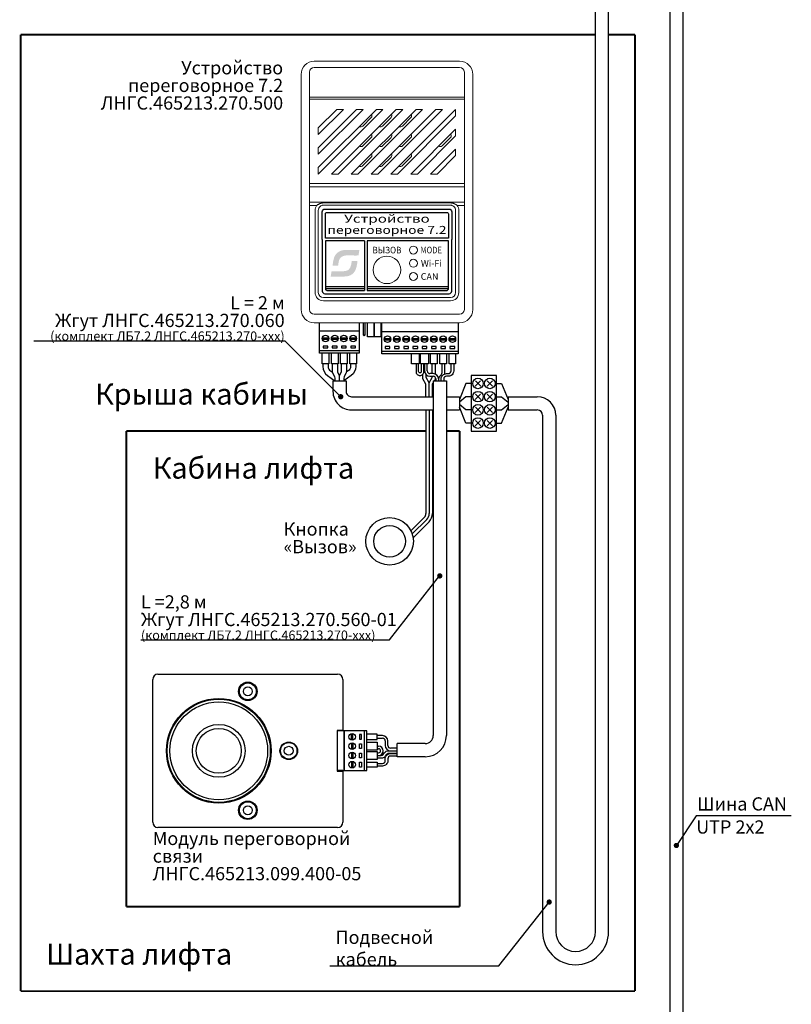
# Model space of a CAD drawing. Extents: x -972 to 19501, y -575 to 4368.
# Drawn here: x 549 to 841, y 1133 to 1505 of the extents above; entities that cross this region are included whole.
import ezdxf
from ezdxf.enums import TextEntityAlignment as Align

# ---------------------------------------------------------------- set-up
doc = ezdxf.new("R2010")
doc.units = 0
doc.header["$MEASUREMENT"] = 0
doc.layers.get('0').update_dxf_attribs({"color": 250, "linetype": 'CONTINUOUS'})
doc.styles.add('ARIAL', font='arial.ttf')

msp = doc.modelspace()

# ---------------------------------------------------------------- hatches: boundary and pattern name
at = {"true_color": 0x4554a5}
h = msp.add_hatch(color=175, dxfattribs=at)
edge = h.paths.add_edge_path()
edge.add_spline(control_points=[(677.045, 1415.969), (677.045, 1415.969), (677.378, 1418.021), (677.378, 1418.021)], knot_values=[0.8571429, 0.8571429, 0.8571429, 0.8571429, 1, 1, 1, 1], degree=3, periodic=0)
edge.add_spline(control_points=[(677.378, 1418.021), (676.037, 1418.021), (674.695, 1418.021), (673.353, 1418.021)], knot_values=[0, 0, 0, 0, 0.1428571, 0.1428571, 0.1428571, 0.1428571], degree=3, periodic=0)
edge.add_spline(control_points=[(673.353, 1418.021), (671.959, 1418.021), (670.964, 1418.133), (669.82, 1417.52)], knot_values=[0.1428571, 0.1428571, 0.1428571, 0.1428571, 0.2857143, 0.2857143, 0.2857143, 0.2857143], degree=3, periodic=0)
edge.add_spline(control_points=[(669.82, 1417.52), (667.674, 1416.368), (667.529, 1414.29), (667.223, 1412.08)], knot_values=[0.2857143, 0.2857143, 0.2857143, 0.2857143, 0.4285714, 0.4285714, 0.4285714, 0.4285714], degree=3, periodic=0)
edge.add_spline(control_points=[(667.223, 1412.08), (667.223, 1412.08), (669.334, 1412.106), (669.334, 1412.106)], knot_values=[0.4285714, 0.4285714, 0.4285714, 0.4285714, 0.5714286, 0.5714286, 0.5714286, 0.5714286], degree=3, periodic=0)
edge.add_spline(control_points=[(669.334, 1412.106), (669.451, 1412.859), (669.541, 1413.939), (669.855, 1414.538)], knot_values=[0.5714286, 0.5714286, 0.5714286, 0.5714286, 0.7142857, 0.7142857, 0.7142857, 0.7142857], degree=3, periodic=0)
edge.add_spline(control_points=[(669.855, 1414.538), (671.02, 1416.767), (674.001, 1415.75), (677.045, 1415.969)], knot_values=[0.7142857, 0.7142857, 0.7142857, 0.7142857, 0.8571429, 0.8571429, 0.8571429, 0.8571429], degree=3, periodic=0)
edge = h.paths.add_edge_path()
edge.add_spline(control_points=[(674.059, 1408.516), (675.887, 1409.44), (676.381, 1411.275), (676.665, 1413.88)], knot_values=[0.3333333, 0.3333333, 0.3333333, 0.3333333, 0.5, 0.5, 0.5, 0.5], degree=3, periodic=0)
edge.add_spline(control_points=[(676.665, 1413.88), (676.665, 1413.88), (674.525, 1413.861), (674.525, 1413.861)], knot_values=[0.5, 0.5, 0.5, 0.5, 0.6666667, 0.6666667, 0.6666667, 0.6666667], degree=3, periodic=0)
edge.add_spline(control_points=[(674.525, 1413.861), (673.797, 1409.274), (672.928, 1410.029), (666.851, 1410.022)], knot_values=[0.6666667, 0.6666667, 0.6666667, 0.6666667, 0.8333333, 0.8333333, 0.8333333, 0.8333333], degree=3, periodic=0)
edge.add_spline(control_points=[(666.851, 1410.022), (666.851, 1410.022), (666.515, 1408), (666.515, 1408)], knot_values=[0.8333333, 0.8333333, 0.8333333, 0.8333333, 1, 1, 1, 1], degree=3, periodic=0)
edge.add_spline(control_points=[(666.515, 1408), (667.875, 1408), (669.235, 1408), (670.594, 1408)], knot_values=[0, 0, 0, 0, 0.1666667, 0.1666667, 0.1666667, 0.1666667], degree=3, periodic=0)
edge.add_spline(control_points=[(670.594, 1408), (672.077, 1408), (672.826, 1407.893), (674.059, 1408.516)], knot_values=[0.1666667, 0.1666667, 0.1666667, 0.1666667, 0.3333333, 0.3333333, 0.3333333, 0.3333333], degree=3, periodic=0)

# ---------------------------------------------------------------- linework, layer by layer
for p, q in [((766.723, 1160.064), (766.723, 1527.5)), ((771.723, 1160.064), (771.723, 1525.5)), ((733.723, 1362.5), (744.723, 1362.5)), ((733.723, 1357.5), (744.723, 1357.5)), ((746.723, 1355.5), (746.723, 1355.5)), ((746.723, 1355.5), (746.723, 1160.064)), ((751.723, 1355.5), (751.723, 1160.064)), ((759.223, 1152.564), (759.223, 1152.564)), ((759.223, 1147.564), (759.223, 1147.564))]:
    msp.add_line(p, q)
at = {"color": 18, "true_color": 0x000000}
for p, q in [((794.862, 1525.5), (794.862, 1157.564)), ((799.862, 1527.5), (799.862, 1157.564)), ((794.862, 1157.564), (794.862, 1002.064)), ((799.862, 1157.564), (799.862, 1000.064))]:
    msp.add_line(p, q, dxfattribs=at)
at = {"color": 175, "linetype": 'Continuous', "lineweight": 15, "true_color": 0x4554a5}
for p, q in [((660.315, 1489.5), (715.315, 1489.5)), ((715.315, 1487.128), (660.315, 1487.128)), ((655.315, 1475.079), (655.315, 1484.5)), ((658.515, 1485.328), (658.515, 1475.907)), ((717.115, 1475.907), (717.115, 1485.328)), ((720.315, 1484.5), (720.315, 1475.079)), ((658.515, 1475.907), (717.115, 1475.907)), ((658.515, 1475.079), (658.515, 1475.907)), ((717.115, 1475.079), (717.115, 1475.907)), ((655.315, 1443.157), (655.315, 1475.079)), ((717.115, 1475.079), (658.515, 1475.079)), ((658.515, 1475.079), (658.515, 1443.157)), ((717.115, 1443.157), (717.115, 1475.079)), ((720.315, 1475.079), (720.315, 1443.157)), ((683.815, 1471.25), (661.815, 1449.25)), ((661.815, 1446.75), (686.315, 1471.25)), ((661.815, 1454.25), (678.815, 1471.25)), ((676.315, 1471.25), (661.815, 1456.75)), ((661.815, 1461.75), (671.315, 1471.25)), ((668.815, 1471.25), (661.815, 1464.25)), ((691.315, 1471.25), (666.815, 1446.75)), ((671.315, 1471.25), (668.815, 1471.25)), ((669.315, 1446.75), (693.815, 1471.25)), ((698.815, 1471.25), (674.315, 1446.75)), ((678.815, 1471.25), (676.315, 1471.25)), ((676.815, 1446.75), (701.315, 1471.25)), ((706.315, 1471.25), (681.815, 1446.75)), ((686.315, 1471.25), (683.815, 1471.25)), ((684.315, 1446.75), (708.815, 1471.25)), ((713.815, 1471.25), (689.315, 1446.75)), ((693.815, 1471.25), (691.315, 1471.25)), ((691.815, 1446.75), (713.815, 1468.75)), ((701.315, 1471.25), (698.815, 1471.25)), ((708.815, 1471.25), (706.315, 1471.25)), ((713.815, 1468.75), (713.815, 1471.25)), ((681.863, 1468.134), (678.682, 1464.952)), ((686.182, 1464.952), (689.363, 1468.134)), ((696.863, 1468.134), (693.682, 1464.952)), ((661.815, 1464.25), (661.815, 1461.75)), ((713.815, 1463.75), (696.815, 1446.75)), ((699.315, 1446.75), (713.815, 1461.25)), ((713.815, 1461.25), (713.815, 1463.75)), ((678.682, 1457.452), (681.863, 1460.634)), ((689.363, 1460.634), (686.182, 1457.452)), ((696.863, 1460.634), (693.682, 1457.452)), ((708.682, 1457.452), (711.863, 1460.634)), ((661.815, 1456.75), (661.815, 1454.25)), ((713.815, 1456.25), (704.315, 1446.75)), ((706.815, 1446.75), (713.815, 1453.75)), ((713.815, 1453.75), (713.815, 1456.25)), ((681.863, 1453.134), (678.682, 1449.952)), ((689.363, 1453.134), (686.182, 1449.952)), ((693.682, 1449.952), (696.863, 1453.134)), ((661.815, 1449.25), (661.815, 1446.75)), ((666.815, 1446.75), (669.315, 1446.75)), ((674.315, 1446.75), (676.815, 1446.75)), ((681.815, 1446.75), (684.315, 1446.75)), ((689.315, 1446.75), (691.815, 1446.75)), ((696.815, 1446.75), (699.315, 1446.75)), ((704.315, 1446.75), (706.815, 1446.75)), ((655.315, 1437.364), (655.315, 1443.157)), ((658.515, 1443.157), (717.115, 1443.157)), ((658.515, 1441.896), (658.515, 1443.157)), ((717.115, 1441.896), (717.115, 1443.157)), ((720.315, 1443.157), (720.315, 1437.364)), ((717.115, 1441.896), (658.515, 1441.896)), ((658.515, 1441.896), (658.515, 1436.104)), ((717.115, 1436.104), (717.115, 1441.896)), ((655.315, 1437.364), (655.315, 1434.843)), ((655.315, 1395.5), (655.315, 1434.843)), ((658.515, 1436.104), (717.115, 1436.104)), ((658.515, 1434.843), (658.515, 1436.104)), ((658.515, 1434.843), (658.515, 1395.5)), ((661.028, 1434.843), (658.515, 1434.843)), ((661.228, 1434.961), (661.028, 1434.843)), ((663.815, 1435.82), (711.815, 1435.82)), ((711.815, 1435), (663.815, 1435)), ((714.603, 1434.843), (714.435, 1434.904)), ((717.115, 1434.843), (714.603, 1434.843)), ((717.115, 1436.104), (717.115, 1434.843)), ((717.115, 1395.5), (717.115, 1434.843)), ((720.315, 1434.843), (720.315, 1437.364)), ((720.315, 1434.843), (720.315, 1395.5)), ((660.615, 1402), (660.615, 1433)), ((661.815, 1433), (661.815, 1402)), ((713.815, 1402), (713.815, 1433)), ((715.015, 1433), (715.015, 1402)), ((663.815, 1400), (711.815, 1400)), ((711.815, 1398.8), (663.815, 1398.8)), ((660.315, 1393.7), (715.315, 1393.7)), ((715.315, 1390.5), (660.315, 1390.5))]:
    msp.add_line(p, q, dxfattribs=at)
at = {"color": 175, "linetype": 'Continuous', "true_color": 0x4554a5}
for p, q in [((678.905, 1385.753), (678.905, 1390.5)), ((679.413, 1390.5), (679.413, 1385.753)), ((685.715, 1390.25), (685.715, 1387.25)), ((714.915, 1387.25), (714.915, 1390.25)), ((685.715, 1387.25), (714.915, 1387.25)), ((679.159, 1385.499), (678.905, 1385.753)), ((679.413, 1385.753), (678.905, 1385.753)), ((679.413, 1385.753), (679.159, 1385.499)), ((702.065, 1375), (702.065, 1372.25)), ((703.065, 1372.25), (703.065, 1375)), ((705.315, 1371.25), (704.065, 1371.25)), ((704.065, 1370.25), (705.315, 1370.25)), ((686.153, 1234.25), (684.153, 1234.25)), ((684.153, 1233.25), (686.153, 1233.25)), ((684.153, 1230.25), (684.653, 1230.25)), ((687.153, 1232.25), (687.153, 1230.5)), ((688.153, 1230.5), (688.153, 1232.25)), ((691.653, 1226.25), (691.653, 1231.25)), ((684.153, 1229.25), (684.653, 1229.25)), ((684.153, 1227.75), (684.653, 1227.75)), ((684.153, 1226.75), (684.653, 1226.75)), ((691.653, 1229.5), (689.153, 1229.5)), ((689.153, 1228.5), (691.653, 1228.5))]:
    msp.add_line(p, q, dxfattribs=at)
at = {"color": 175, "true_color": 0x4554a5}
for p, q in [((706.19, 1371.048), (706.19, 1375)), ((667.376, 1368.5), (672.387, 1368.5)), ((701.44, 1369.25), (701.44, 1371.008)), ((702.565, 1367.25), (701.44, 1369.25)), ((702.69, 1369.75), (702.69, 1370.798)), ((703.815, 1367.75), (702.69, 1369.75)), ((703.815, 1362.5), (703.815, 1367.75)), ((705.065, 1367.25), (705.315, 1367.694)), ((705.769, 1368.5), (706.19, 1369.25)), ((706.19, 1369.25), (706.19, 1369.734)), ((702.565, 1362.5), (702.565, 1367.25)), ((705.065, 1362.5), (705.065, 1367.25)), ((696.869, 1311.803), (701.98, 1316.914)), ((697.377, 1310.561), (702.863, 1316.048)), ((697.712, 1309.146), (703.747, 1315.182)), ((671.153, 1236), (668.953, 1236)), ((671.153, 1221), (668.953, 1221))]:
    msp.add_line(p, q, dxfattribs=at)
at = {"color": 175, "linetype": 'ByBlock', "true_color": 0x4554a5}
for p, q in [((705.315, 1368.5), (705.315, 1234.25)), ((710.315, 1368.5), (710.315, 1234.25)), ((702.315, 1231.25), (691.653, 1231.25)), ((702.315, 1226.25), (691.653, 1226.25))]:
    msp.add_line(p, q, dxfattribs=at)
at = {"color": 175, "linetype": 'Continuous', "lineweight": 25, "true_color": 0x4554a5}
for p, q in [((601.153, 1257.5), (669.153, 1257.5)), ((599.153, 1201.5), (599.153, 1255.5)), ((671.153, 1255.5), (671.153, 1236.2)), ((668.953, 1236.2), (668.953, 1220.8)), ((669.153, 1236.2), (668.953, 1236.2)), ((671.153, 1236.2), (669.153, 1236.2)), ((671.153, 1236), (671.153, 1236.2)), ((668.953, 1220.8), (669.153, 1220.8)), ((669.153, 1220.8), (671.153, 1220.8)), ((671.153, 1220.8), (671.153, 1221)), ((671.153, 1220.8), (671.153, 1201.5)), ((669.153, 1199.5), (601.153, 1199.5))]:
    msp.add_line(p, q, dxfattribs=at)
at = {"color": 5, "linetype": 'ByBlock', "const_width": 0.7}
for points in [[(549.153, 1499.5), (549.153, 1137.564)], [(549.153, 1499.5), (766.723, 1499.5)], [(781.723, 1499.5), (771.723, 1499.5)], [(781.723, 1137.564), (781.723, 1499.5)], [(589.153, 1349.5), (702.565, 1349.519)], [(589.153, 1349.5), (589.153, 1169.5)], [(710.315, 1349.519), (715.315, 1349.519)], [(715.315, 1349.519), (715.315, 1169.5)], [(589.153, 1169.5), (715.315, 1169.5)], [(549.153, 1137.564), (781.723, 1137.564)]]:
    msp.add_lwpolyline(points, dxfattribs=at)
at = {"color": 175, "true_color": 0x4554a5}
for points in [[(663.315, 1422), (663.315, 1432.5, -0.4142136), (664.315, 1433.5), (711.315, 1433.5, -0.4142136), (712.315, 1432.5), (712.315, 1422)], [(663.315, 1422), (663.315, 1402.5, 0.4142136), (664.315, 1401.5), (711.315, 1401.5, 0.4142136), (712.315, 1402.5), (712.315, 1422)], [(679.315, 1421.5), (664.565, 1421.5), (664.565, 1403.25, 0.4142136), (665.065, 1402.75), (679.315, 1402.75)], [(680.315, 1402.75), (710.565, 1402.75, 0.4142136), (711.065, 1403.25), (711.065, 1421.5), (680.315, 1421.5)], [(663.537, 1375), (663.537, 1373.891, 0.2507649), (665.319, 1370.563), (668.037, 1368.492)], [(665.537, 1375), (665.537, 1373.911, 0.2487975), (666.416, 1372.255), (667.176, 1371.74)], [(676.037, 1375), (676.037, 1373.891, -0.2507649), (674.256, 1370.563), (671.537, 1368.492)], [(674.037, 1375), (674.037, 1373.911, -0.2487975), (673.159, 1372.255), (672.398, 1371.74)], [(698.815, 1375), (698.815, 1372, 0.4142136), (700.315, 1370.5), (700.315, 1370.5, 0.4142136), (701.815, 1372), (701.815, 1375)], [(700.815, 1375), (700.815, 1372, -0.4142136), (700.315, 1371.5), (700.315, 1371.5, -0.4142136), (699.815, 1372), (699.815, 1375)], [(708.565, 1375), (708.565, 1371.495, -0.1885537), (708.3, 1370.817), (707.978, 1370.468, 0.1885537), (707.315, 1368.772), (707.315, 1368.5)], [(667.376, 1368.5), (667.376, 1364.5, 0.4142136), (674.376, 1357.5), (705.065, 1357.5)], [(672.387, 1368.5), (672.387, 1364.5, 0.4142136), (674.387, 1362.5), (705.065, 1362.5)]]:
    msp.add_lwpolyline(points, format="xyb", dxfattribs=at)
msp.add_lwpolyline([(665.065, 1432.25), (710.565, 1432.25, -0.4142136), (711.065, 1431.75), (711.065, 1422.5), (664.565, 1422.5), (664.565, 1431.75, -0.4142136)], format="xyb", close=True, dxfattribs=at)
for points in [[(679.315, 1421.5), (679.315, 1402.75)], [(680.315, 1421.5), (680.315, 1402.75)], [(664.565, 1404.25), (679.315, 1404.25)], [(664.565, 1403.5), (679.315, 1403.5)], [(680.315, 1404.25), (711.065, 1404.25)], [(680.315, 1403.5), (711.065, 1403.5)], [(662.187, 1390.5), (662.187, 1387.492), (677.437, 1387.492), (677.437, 1390.5)], [(704.94, 1371.25), (704.94, 1375)], [(703.815, 1367.75), (704.94, 1369.75), (704.94, 1370.25)], [(671.153, 1221), (671.653, 1221), (671.653, 1236), (671.153, 1236)]]:
    msp.add_lwpolyline(points, dxfattribs=at)
at = {"color": 175, "linetype": 'Continuous', "true_color": 0x4554a5}
for points in [[(682.977, 1390.5), (682.977, 1385.204), (680.457, 1385.204), (680.457, 1390.5)], [(685.497, 1390.5), (685.497, 1385.204), (682.977, 1385.204), (682.977, 1390.5)], [(663.313, 1384.75), (665.762, 1384.75)], [(663.313, 1384.25), (665.762, 1384.25)], [(666.813, 1384.75), (669.262, 1384.75)], [(666.813, 1384.25), (669.262, 1384.25)], [(670.313, 1384.75), (672.762, 1384.75)], [(670.313, 1384.25), (672.762, 1384.25)], [(673.813, 1384.75), (676.262, 1384.75)], [(673.813, 1384.25), (676.262, 1384.25)], [(686.841, 1384.5), (689.29, 1384.5)], [(686.841, 1384), (689.29, 1384)], [(690.341, 1384.5), (692.79, 1384.5)], [(690.341, 1384), (692.79, 1384)], [(693.841, 1384.5), (696.29, 1384.5)], [(693.841, 1384), (696.29, 1384)], [(697.341, 1384.5), (699.79, 1384.5)], [(697.341, 1384), (699.79, 1384)], [(700.841, 1384.5), (703.29, 1384.5)], [(700.841, 1384), (703.29, 1384)], [(704.341, 1384.5), (706.79, 1384.5)], [(704.341, 1384), (706.79, 1384)], [(707.841, 1384.5), (710.29, 1384.5)], [(707.841, 1384), (710.29, 1384)], [(711.341, 1384.5), (713.79, 1384.5)], [(711.341, 1384), (713.79, 1384)], [(662.287, 1380), (677.287, 1380)], [(665.787, 1379), (665.787, 1375), (663.287, 1375), (663.287, 1379)], [(669.287, 1379), (669.287, 1375), (666.787, 1375), (666.787, 1379)], [(672.787, 1379), (672.787, 1375), (670.287, 1375), (670.287, 1379)], [(676.287, 1379), (676.287, 1375), (673.787, 1375), (673.787, 1379)], [(685.815, 1379.75), (714.815, 1379.75)], [(700.065, 1378.75), (700.065, 1375), (697.065, 1375), (697.065, 1378.75)], [(703.565, 1378.75), (703.565, 1375), (700.565, 1375), (700.565, 1378.75)], [(706.815, 1378.75), (706.815, 1375), (704.315, 1375), (704.315, 1378.75)], [(710.315, 1378.75), (710.315, 1375), (707.815, 1375), (707.815, 1378.75)], [(713.815, 1378.75), (713.815, 1375), (711.315, 1375), (711.315, 1378.75)], [(709.565, 1375), (709.565, 1371.104)], [(674.403, 1232.525), (674.403, 1234.975)], [(674.903, 1232.525), (674.903, 1234.975)], [(679.153, 1236), (679.153, 1221)], [(680.153, 1232.75), (684.153, 1232.75), (684.153, 1234.75), (680.153, 1234.75)], [(674.403, 1231.475), (674.403, 1229.025)], [(674.903, 1231.475), (674.903, 1229.025)], [(680.153, 1231.75), (684.153, 1231.75), (684.153, 1228.75), (680.153, 1228.75)], [(674.403, 1227.975), (674.403, 1225.525)], [(674.903, 1227.975), (674.903, 1225.525)], [(680.153, 1228.25), (684.153, 1228.25), (684.153, 1225.25), (680.153, 1225.25)], [(674.403, 1224.475), (674.403, 1222.025)], [(674.903, 1224.475), (674.903, 1222.025)], [(680.153, 1224.25), (684.153, 1224.25), (684.153, 1222.25), (680.153, 1222.25)]]:
    msp.add_lwpolyline(points, dxfattribs=at)
for points in [[(662.287, 1387.5), (677.287, 1387.5), (677.287, 1379), (662.287, 1379)], [(685.815, 1387.25), (714.815, 1387.25), (714.815, 1378.75), (685.815, 1378.75)], [(663.637, 1381.7), (663.637, 1381), (665.437, 1381), (665.437, 1381.7)], [(667.137, 1381.7), (667.137, 1381), (668.937, 1381), (668.937, 1381.7)], [(670.637, 1381.7), (670.637, 1381), (672.437, 1381), (672.437, 1381.7)], [(674.137, 1381.7), (674.137, 1381), (675.937, 1381), (675.937, 1381.7)], [(687.165, 1381.45), (687.165, 1380.75), (688.965, 1380.75), (688.965, 1381.45)], [(690.665, 1381.45), (690.665, 1380.75), (692.465, 1380.75), (692.465, 1381.45)], [(694.165, 1381.45), (694.165, 1380.75), (695.965, 1380.75), (695.965, 1381.45)], [(697.665, 1381.45), (697.665, 1380.75), (699.465, 1380.75), (699.465, 1381.45)], [(701.165, 1381.45), (701.165, 1380.75), (702.965, 1380.75), (702.965, 1381.45)], [(704.665, 1381.45), (704.665, 1380.75), (706.465, 1380.75), (706.465, 1381.45)], [(708.165, 1381.45), (708.165, 1380.75), (709.965, 1380.75), (709.965, 1381.45)], [(711.665, 1381.45), (711.665, 1380.75), (713.465, 1380.75), (713.465, 1381.45)], [(671.653, 1236), (671.653, 1221), (680.153, 1221), (680.153, 1236)], [(677.453, 1232.85), (678.153, 1232.85), (678.153, 1234.65), (677.453, 1234.65)], [(677.453, 1231.15), (678.153, 1231.15), (678.153, 1229.35), (677.453, 1229.35)], [(677.453, 1227.65), (678.153, 1227.65), (678.153, 1225.85), (677.453, 1225.85)], [(677.453, 1224.15), (678.153, 1224.15), (678.153, 1222.35), (677.453, 1222.35)]]:
    msp.add_lwpolyline(points, close=True, dxfattribs=at)
for points in [[(554.1, 1383.711), (649.1, 1383.711), (670.315, 1362.5)], [(723.223, 1368.5), (721.223, 1366.5)], [(721.303, 1368.5), (723.303, 1366.5)], [(727.723, 1368.5), (725.723, 1366.5)], [(725.803, 1368.5), (727.803, 1366.5)], [(729.223, 1367.5), (731.223, 1367.5)], [(731.223, 1367.5), (733.723, 1361.5)], [(723.223, 1363.5), (721.223, 1361.5)], [(721.303, 1363.5), (723.303, 1361.5)], [(727.723, 1363.5), (725.723, 1361.5)], [(725.803, 1363.5), (727.803, 1361.5)], [(729.223, 1362.5), (731.223, 1362.5)], [(731.223, 1362.5), (733.723, 1360.5)], [(723.223, 1358.5), (721.223, 1356.5)], [(721.303, 1358.5), (723.303, 1356.5)], [(727.723, 1358.5), (725.723, 1356.5)], [(725.803, 1358.5), (727.803, 1356.5)], [(729.223, 1357.5), (731.223, 1357.5)], [(731.223, 1357.5), (733.723, 1359.5)], [(731.223, 1352.5), (733.723, 1358.5)], [(723.223, 1353.5), (721.223, 1351.5)], [(721.303, 1353.5), (723.303, 1351.5)], [(727.723, 1353.5), (725.723, 1351.5)], [(725.803, 1353.5), (727.803, 1351.5)], [(729.223, 1352.5), (731.223, 1352.5)], [(594.698, 1270.527), (688.743, 1270.527), (707.742, 1294.698)], [(840.862, 1203.91), (804.862, 1203.91), (797.362, 1192.674)], [(666.166, 1147.09), (730.15, 1147.09), (749.15, 1171.26)]]:
    msp.add_lwpolyline(points)
for points in [[(667.037, 1375), (667.037, 1372.472, 0.1164338), (667.249, 1371.578), (667.826, 1370.422, -0.1164338), (668.037, 1369.528), (668.037, 1368.5)], [(669.037, 1375), (669.037, 1372.236, 0.1164338), (669.143, 1371.789), (669.682, 1370.711, -0.1164338), (669.787, 1370.264), (669.787, 1370.264)], [(670.537, 1375), (670.537, 1372.236, -0.1164338), (670.432, 1371.789), (669.893, 1370.711, 0.1164338), (669.787, 1370.264), (669.787, 1370)], [(672.537, 1375), (672.537, 1372.472, -0.1164338), (672.326, 1371.578), (671.749, 1370.422, 0.1164338), (671.537, 1369.528), (671.537, 1368.5)], [(708.315, 1368.5), (708.315, 1369.25, -0.4142136), (710.315, 1371.25), (711.065, 1371.25, 0.4142136), (712.065, 1372.25), (712.065, 1375)], [(713.065, 1375), (713.065, 1372.25, -0.4142136), (711.065, 1370.25), (710.315, 1370.25, 0.4142136), (709.315, 1369.25), (709.315, 1368.5)], [(684.153, 1226.75), (685.577, 1226.75, 0.2154996), (686.334, 1227.137), (686.761, 1227.696, -0.2271424), (688.562, 1228.5), (691.653, 1228.5)], [(684.153, 1223.75), (686.153, 1223.75, 0.4142136), (687.153, 1224.75), (687.153, 1225.5, -0.4142136), (689.153, 1227.5), (691.653, 1227.5)], [(691.653, 1227.5), (688.706, 1227.5, 0.2761374), (687.277, 1226.64), (687.184, 1226.465, -0.3046015), (686.08, 1225.757), (684.153, 1225.75)], [(691.653, 1226.5), (689.153, 1226.5, 0.4142136), (688.153, 1225.5), (688.153, 1224.75, -0.4142136), (686.153, 1222.75), (684.153, 1222.75)]]:
    msp.add_lwpolyline(points, format="xyb", dxfattribs=at)
at = {"color": 175, "linetype": 'ByBlock', "true_color": 0x4554a5}
for points in [[(669.787, 1370.132), (669.787, 1368.5)], [(705.315, 1368.5), (710.315, 1368.5)], [(706.315, 1369.25), (706.315, 1368.5)], [(707.315, 1369.25), (707.315, 1368.5)], [(702.565, 1357.5), (702.565, 1318.328)], [(703.815, 1357.5), (703.815, 1318.346)], [(705.065, 1357.5), (705.065, 1318.364)]]:
    msp.add_lwpolyline(points, dxfattribs=at)
msp.add_lwpolyline([(729.223, 1370.5), (719.723, 1370.5), (719.723, 1349.5), (729.223, 1349.5)], close=True)
at = {"color": 177, "true_color": 0x293189}
for points in [[(717.723, 1367.5), (715.223, 1361.5)], [(719.723, 1367.5), (717.723, 1367.5)], [(701.634, 1362.5), (705.315, 1362.5)], [(705.065, 1362.5), (705.315, 1362.5)], [(710.315, 1362.5), (715.223, 1362.5)], [(717.723, 1362.5), (715.223, 1360.5)], [(715.223, 1362.5), (715.223, 1357.5)], [(719.723, 1362.5), (717.723, 1362.5)], [(733.723, 1362.5), (733.723, 1357.5)], [(701.634, 1357.5), (705.315, 1357.5)], [(705.065, 1357.5), (705.315, 1357.5)], [(710.315, 1357.5), (715.223, 1357.5)], [(717.723, 1357.5), (715.223, 1359.5)], [(717.723, 1352.5), (715.223, 1358.5)], [(719.723, 1357.5), (717.723, 1357.5)], [(719.723, 1352.5), (717.723, 1352.5)]]:
    msp.add_lwpolyline(points, dxfattribs=at)
at = {"const_width": 1}
for points in [[(669.815, 1362.5, 1), (670.815, 1362.5, 1)], [(707.315, 1294.698, 1), (708.315, 1294.698, 1)], [(796.862, 1192.674, 1), (797.862, 1192.674, 1)], [(748.723, 1171.26, 1), (749.723, 1171.26, 1)]]:
    msp.add_lwpolyline(points, format="xyb", close=True, dxfattribs=at)
at = {"color": 175, "linetype": 'Continuous', "lineweight": 15, "true_color": 0x4554a5}
for centre, radius in [((697.815, 1418), 1.5), ((687.815, 1410.5), 5.2), ((697.815, 1413), 1.5), ((697.815, 1408), 1.5)]:
    msp.add_circle(centre, radius, dxfattribs=at)
at = {"color": 175, "linetype": 'Continuous', "true_color": 0x4554a5}
for centre in [(664.537, 1384.5), (668.037, 1384.5), (671.537, 1384.5), (675.037, 1384.5), (688.065, 1384.25), (691.565, 1384.25), (695.065, 1384.25), (698.565, 1384.25), (702.065, 1384.25), (705.565, 1384.25), (709.065, 1384.25), (712.565, 1384.25), (674.653, 1233.75), (674.653, 1230.25), (674.653, 1226.75), (674.653, 1223.25)]:
    msp.add_circle(centre, 1.25, dxfattribs=at)
for centre in [(722.263, 1367.54), (726.763, 1367.54), (722.263, 1362.54), (726.763, 1362.54), (722.263, 1357.54), (726.763, 1357.54), (722.263, 1352.54), (726.763, 1352.54)]:
    msp.add_circle(centre, 2)
at = {"linetype": 'Continuous'}
for radius in [9, 6]:
    msp.add_circle((688.815, 1307.785), radius, dxfattribs=at)
at = {"color": 175, "linetype": 'Continuous', "lineweight": 25, "true_color": 0x4554a5}
for centre, radius in [((635.153, 1251), 3.5), ((635.153, 1251), 3.2), ((635.153, 1251), 1.7), ((624.153, 1228.5), 19.8), ((624.153, 1228.5), 19.5), ((624.153, 1228.5), 18.5), ((650.653, 1228.5), 3.324), ((650.653, 1228.5), 3.112), ((650.653, 1228.5), 1.7), ((635.153, 1206), 3.5), ((635.153, 1206), 3.2), ((635.153, 1206), 1.7)]:
    msp.add_circle(centre, radius, dxfattribs=at)
at = {"color": 175, "true_color": 0x4554a5}
for radius in [10, 8.5]:
    msp.add_circle((624.153, 1228.5), radius, dxfattribs=at)
at = {"color": 175, "linetype": 'Continuous', "lineweight": 15, "true_color": 0x4554a5}
for centre, radius, start, end in [((660.315, 1484.5), 5, 90, 180), ((660.315, 1485.328), 1.8, 90, 180), ((715.315, 1484.5), 5, 0, 90), ((715.315, 1485.328), 1.8, 0, 90), ((681.156, 1468.841), 1, 315, 34.81793), ((688.656, 1468.841), 1, 315, 34.81793), ((696.156, 1468.841), 1, 315, 34.81793), ((677.974, 1465.659), 1, 235.18207, 315), ((685.474, 1465.659), 1, 235.18207, 315), ((692.974, 1465.659), 1, 235.18207, 315), ((681.156, 1461.341), 1, 315, 34.81793), ((688.656, 1461.341), 1, 315, 34.81793), ((696.156, 1461.341), 1, 315, 34.81793), ((711.156, 1461.341), 1, 315, 34.81793), ((677.974, 1458.159), 1, 235.18207, 315), ((685.474, 1458.159), 1, 235.18207, 315), ((692.974, 1458.159), 1, 235.18207, 315), ((707.974, 1458.159), 1, 235.18207, 315), ((681.156, 1453.841), 1, 315, 34.81793), ((688.656, 1453.841), 1, 315, 34.81793), ((696.156, 1453.841), 1, 315, 34.81793), ((677.974, 1450.659), 1, 235.18207, 315), ((685.474, 1450.659), 1, 235.18207, 315), ((692.974, 1450.659), 1, 235.18207, 315), ((664.305, 1432.924), 3.69, 146.49315, 178.82488), ((711.374, 1432.931), 3.642, 1.08021, 32.79689), ((663.815, 1433), 2, 129.82629, 180), ((711.815, 1433), 2, 0, 50.17371), ((663.815, 1402), 3.2, 180, 270), ((663.815, 1402), 2, 180, 270), ((711.815, 1402), 2, 270, 0), ((711.815, 1402), 3.2, 270, 0), ((660.315, 1395.5), 5, 180, 270), ((660.315, 1395.5), 1.8, 180, 270), ((715.315, 1395.5), 5, 270, 0), ((715.315, 1395.5), 1.8, 270, 0)]:
    msp.add_arc(centre, radius, start, end, dxfattribs=at)
at = {"color": 175, "linetype": 'Continuous', "true_color": 0x4554a5}
for centre, radius, start, end in [((704.065, 1372.25), 2, 180, 270), ((704.065, 1372.25), 1, 180, 270), ((705.315, 1369.25), 2, 0, 90), ((705.315, 1369.25), 1, 0, 90), ((686.153, 1232.25), 2, 0, 90), ((684.653, 1228.5), 1.75, 270, 90), ((686.153, 1232.25), 1, 0, 90), ((689.153, 1230.5), 2, 180, 270), ((689.153, 1230.5), 1, 180, 270), ((684.653, 1228.5), 0.75, 270, 90)]:
    msp.add_arc(centre, radius, start, end, dxfattribs=at)
for centre, radius, start, end in [((744.723, 1355.5), 7, 0, 90), ((744.723, 1355.5), 2, 0, 90), ((759.223, 1160.064), 12.5, 180, 270), ((759.223, 1160.064), 7.5, 180, 270), ((759.223, 1160.064), 7.5, 270, 0), ((759.223, 1160.064), 12.5, 270, 0)]:
    msp.add_arc(centre, radius, start, end)
at = {"color": 175, "true_color": 0x4554a5}
for centre, radius, end in [((700.565, 1318.328), 2, 360), ((700.565, 1318.346), 3.25, 0), ((700.565, 1318.364), 4.5, 360)]:
    msp.add_arc(centre, radius, 315, end, dxfattribs=at)
at = {"color": 175, "linetype": 'Continuous', "lineweight": 25, "true_color": 0x4554a5}
for centre, start, end in [((601.153, 1255.5), 90, 180), ((669.153, 1255.5), 0, 90), ((601.153, 1201.5), 180, 270), ((669.153, 1201.5), 270, 0)]:
    msp.add_arc(centre, 2, start, end, dxfattribs=at)
at = {"color": 175, "linetype": 'ByBlock', "true_color": 0x4554a5}
for radius in [3, 8]:
    msp.add_arc((702.315, 1234.25), radius, 270, 0, dxfattribs=at)
at = {"color": 175, "linetype": 'Continuous', "lineweight": 15, "true_color": 0x4554a5}
for points, knots in [([(661.228, 1434.961), (661.306, 1435.007), (661.465, 1435.098), (661.718, 1435.237), (661.949, 1435.362), (662.121, 1435.453), (662.224, 1435.51), (662.299, 1435.539), (662.376, 1435.569), (662.455, 1435.597), (662.534, 1435.624), (662.615, 1435.649), (662.697, 1435.673), (662.752, 1435.688), (662.78, 1435.695)], [0, 0, 0, 0, 0.1574749, 0.3186696, 0.5014864, 0.6147929, 0.6585908, 0.7064029, 0.7544949, 0.8028913, 0.8516166, 0.9006943, 0.9501479, 1, 1, 1, 1]), ([(712.851, 1435.695), (712.913, 1435.678), (713.036, 1435.645), (713.216, 1435.584), (713.39, 1435.516), (713.558, 1435.44), (713.721, 1435.356), (713.88, 1435.259), (714.043, 1435.157), (714.218, 1435.054), (714.338, 1434.987), (714.435, 1434.904)], [0, 0, 0, 0, 0.1118064, 0.2217741, 0.3301748, 0.4372923, 0.5434204, 0.6488614, 0.7617194, 0.878748, 1, 1, 1, 1])]:
    msp.add_open_spline(points, degree=3, knots=knots, dxfattribs=at)
for points in [[(663.168, 1434.892), (662.938, 1434.814), (662.722, 1434.692), (662.534, 1434.536)], [(662.78, 1435.695), (662.866, 1435.714), (662.953, 1435.733), (663.039, 1435.752)], [(663.039, 1435.752), (663.286, 1435.79), (663.55, 1435.809), (663.815, 1435.82)], [(663.333, 1434.941), (663.277, 1434.927), (663.223, 1434.911), (663.168, 1434.892)], [(663.815, 1435), (663.653, 1435), (663.491, 1434.98), (663.333, 1434.941)], [(711.815, 1435.82), (712.08, 1435.809), (712.345, 1435.79), (712.592, 1435.752)], [(712.298, 1434.941), (712.14, 1434.98), (711.978, 1435), (711.815, 1435)], [(712.462, 1434.892), (712.408, 1434.911), (712.353, 1434.927), (712.298, 1434.941)], [(713.096, 1434.536), (712.909, 1434.692), (712.693, 1434.814), (712.462, 1434.892)], [(712.592, 1435.752), (712.678, 1435.733), (712.763, 1435.714), (712.849, 1435.695)]]:
    msp.add_open_spline(points, degree=3, dxfattribs=at)

# ---------------------------------------------------------------- texts
at = {"color": 175, "true_color": 0x4554a5, "style": 'ARIAL'}
for s, width, p in [('Устройство', 1.4, (687.815, 1428.385)), ('переговорное 7.2', 1.28, (687.815, 1424.135))]:
    msp.add_text(s, height=3, dxfattribs=dict(at, width=width)).set_placement(p, align=Align.CENTER)
at = {"color": 175, "linetype": 'Continuous', "true_color": 0x4554a5, "style": 'ARIAL', "width": 0.9}
msp.add_text('ВЫЗОВ', height=2.5, dxfattribs=at).set_placement((687.815, 1418), align=Align.MIDDLE_CENTER)
at = {"color": 175, "true_color": 0x4554a5, "style": 'ARIAL', "oblique": 0}
for s, height, width, p in [('MODE', 2.5068, 0.841118, (700.477, 1416.753)), ('Wi-Fi', 2.5067, 0.997169, (700.656, 1411.753)), ('CAN', 2.5068, 0.991876, (700.611, 1406.753))]:
    msp.add_text(s, height=height, dxfattribs=dict(at, width=width)).set_placement(p)
at = {"color": 5, "style": 'ARIAL'}
for s, p in [('Крыша кабины', (617.652, 1359.5)), ('Шахта лифта', (594.043, 1147.564))]:
    msp.add_text(s, height=8, dxfattribs=at).set_placement(p, align=Align.CENTER)
at = {"style": 'ARIAL'}
msp.add_text('Шина CAN', height=5, dxfattribs=at).set_placement((822.229, 1205.91), align=Align.CENTER)
at = {"color": 1, "style": 'ARIAL'}
msp.add_text('UTP 2x2', height=5, dxfattribs=at).set_placement((804.862, 1202.174), align=Align.TOP_LEFT)
at = {"linetype": 'ByBlock', "char_height": 5, "line_spacing_factor": 0.8, "style": 'ARIAL'}
for s, width, insert, attachment_point in [('\\pxqr;Устройство переговорное 7.2 ЛНГС.465213.270.500', 80, (568.524, 1489.5), 1), ('\\pxqr;                    L = 2 м\\P  Жгут ЛНГС.465213.270.060\\P{\\H0.7x;  (\\fArial|b0|i0|c204|p34;комплект ЛБ7.2 ЛНГС.465213.270-ххх)}', 103.69861, (649.1, 1383.711), 9), ('Кнопка \\P{\\fArial|b0|i0|c204|p34;«}Вызов{\\fArial|b0|i0|c204|p34;»}', 51.5, (648.694, 1314.933), 1), ('\\pxql;L =2,8 м\\PЖгут ЛНГС.465213.270.560-01\\P{\\fArial|b0|i0|c204|p34;\\H0.7x;(комплект ЛБ7.2 ЛНГС.465213.270-ххх)}', 103.69861, (594.698, 1270.527), 7), ('Модуль переговорной связи ЛНГС.465213.099.400-05', 94.5, (599.153, 1179.5), 7)]:
    msp.add_mtext_dynamic_manual_height_columns(s, width=width, gutter_width=10, heights=[0], dxfattribs=dict(at, insert=insert, attachment_point=attachment_point))
at = {"color": 5, "linetype": 'ByBlock', "insert": (599.153, 1339.508), "char_height": 8, "attachment_point": 1, "style": 'ARIAL'}
msp.add_mtext_dynamic_manual_height_columns('Кабина лифта', width=86.5, gutter_width=10, heights=[0], dxfattribs=at)
at = {"linetype": 'ByBlock', "insert": (668.367, 1147.09), "char_height": 5, "attachment_point": 7, "style": 'ARIAL'}
msp.add_mtext_dynamic_manual_height_columns('Подвесной кабель', width=61.03707, gutter_width=10, heights=[0], dxfattribs=at)

doc.saveas('drawing.dxf')
